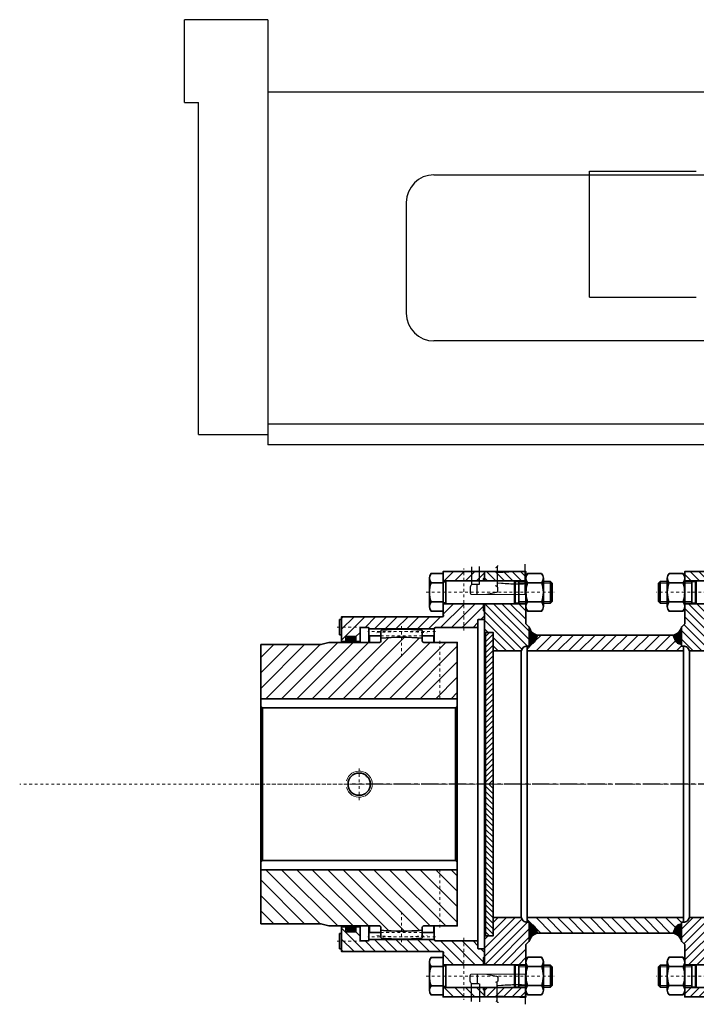
# Model space of a CAD drawing. Extents: x -361 to 5479, y -66 to 1264.
# Drawn here: x 1071 to 1095, y 281 to 317 of the extents above; entities that cross this region are included whole.
import ezdxf

# ---------------------------------------------------------------- set-up
doc = ezdxf.new("R2010")
doc.units = 0
doc.header["$LTSCALE"] = 0.5
doc.header["$MEASUREMENT"] = 0
for name, pattern in [('CENTER', [2, 1.25, -0.25, 0.25, -0.25]), ('DASHED_SHORT_THIN', [1.5, 1, -0.5]), ('L0', [0]), ('S10', [0]), ('SL0', [0]), ('SL2', [1.125, 0.75, -0.125, 0.125, -0.125]), ('SOLID_THICK', [0]), ('ZAB', [2, 1.5, -0.5])]:
    doc.linetypes.add(name, pattern=pattern)
doc.layers.get('0').update_dxf_attribs({"linetype": 'CONTINUOUS'})
for name, color, linetype in [('11', 7, 'CONTINUOUS'), ('5', 7, 'CONTINUOUS'), ('LOWER-VERTICAL-SHAFT', 140, 'CONTINUOUS'), ('SHIM', 241, 'CONTINUOUS'), ('UPPER_HOUSING', 1, 'CONTINUOUS')]:
    doc.layers.add(name, color=color, linetype=linetype)

# ---------------------------------------------------------------- blocks, each defined once
blk = doc.blocks.new('MEDCLUMP_ZSC_1347_')
at = {"layer": '11', "color": 7, "linetype": 'SL2', "lineweight": 18, "flags": 128}
for points in [[(126.2, 253.6), (248.57, 253.6)], [(264.04, 253.6), (473.8, 253.6)]]:
    blk.add_lwpolyline(points, dxfattribs=at)
blk = doc.blocks.new('MEDCLUMP_ZSC_587_')
at = {"layer": '11', "color": 7, "linetype": 'SL2', "lineweight": 18}
blk.add_line((415.8, 247.8), (415.8, 253.6), dxfattribs=at)
at = {"layer": '11', "color": 7, "linetype": 'SL0', "lineweight": 18}
blk.add_arc((415.8, 253.6), 4.8, 180.0002, 344.9997, dxfattribs=at)
at = {"layer": '11', "color": 172, "linetype": 'S10', "lineweight": 35}
blk.add_arc((415.8, 253.6), 4.06, 180, 0, dxfattribs=at)
blk = doc.blocks.new('Named Group_BL1118')
at = {"layer": '11', "color": 172, "linetype": 'S10', "lineweight": 35}
for p, q in [((349.72, 371.7), (349.72, 353.14)), ((350.81, 368.68), (358.65, 368.68)), ((360.41, 369.92), (360.41, 354.92)), ((405.43, 369.92), (405.43, 354.92)), ((405.79, 369.56), (405.79, 355.28)), ((408.29, 369.56), (408.29, 355.28)), ((428.98, 369.56), (428.98, 355.28)), ((350.81, 356.16), (358.65, 356.16))]:
    blk.add_line(p, q, dxfattribs=at)
at = {"layer": '11', "color": 7, "linetype": 'SL2', "lineweight": 18}
blk.add_line((347.72, 362.42), (431.49, 362.42), dxfattribs=at)
at = {"layer": '11', "color": 172, "linetype": 'S10', "lineweight": 35}
blk.add_lwpolyline([(358.65, 374.72), (350.81, 374.72, 0.360757), (350.81, 368.68, 0.173812), (350.81, 356.16, 0.360757), (350.81, 350.12), (358.65, 350.12)], format="xyb", close=True, dxfattribs=at)
for points in [[(412.93, 369.56), (405.79, 369.56), (405.43, 369.92), (360.41, 369.92), (359.73, 369.24), (359.33, 369.24, -0.414196), (358.65, 369.92), (358.65, 374.72)], [(358.65, 350.12), (358.65, 354.92, -0.414105), (359.33, 355.6), (359.73, 355.6), (360.41, 354.92), (405.43, 354.92), (405.79, 355.28), (412.93, 355.28)]]:
    blk.add_lwpolyline(points, format="xyb", dxfattribs=at)
at = {"layer": '11', "color": 7, "linetype": 'SL0', "lineweight": 18}
for points in [[(412.93, 368.47), (408.29, 368.47)], [(430.08, 368.47), (424.36, 368.47)], [(412.93, 356.37), (408.29, 356.37)], [(430.08, 356.37), (424.36, 356.37)]]:
    blk.add_lwpolyline(points, dxfattribs=at)
at = {"layer": '11', "color": 172, "linetype": 'S10', "lineweight": 35}
blk.add_lwpolyline([(424.36, 355.28), (428.98, 355.28), (430.08, 356.37), (430.08, 368.47), (428.98, 369.56), (424.36, 369.56)], dxfattribs=at)
blk = doc.blocks.new('Named Group_BL1100')
at = {"layer": '11', "color": 172, "linetype": 'S10', "lineweight": 35}
for p, q in [((412.93, 371.66), (412.93, 353.1)), ((423.27, 368.64), (414.02, 368.64)), ((424.36, 371.66), (424.36, 353.1)), ((423.27, 356.12), (414.02, 356.12))]:
    blk.add_line(p, q, dxfattribs=at)
blk.add_lwpolyline([(423.21, 374.75, -0.366724), (423.27, 368.64, -0.173811), (423.27, 356.12, -0.366726), (423.21, 350.01), (414.09, 350.01, -0.366729), (414.02, 356.12, -0.173811), (414.02, 368.64, -0.366726), (414.09, 374.75)], format="xyb", close=True, dxfattribs=at)
blk = doc.blocks.new('MEDCLUMP_SET_1003_')
at = {"layer": '11', "color": 7, "linetype": 'SL2', "lineweight": 18}
blk.add_line((231.51, 236.71), (695.51, 236.71), dxfattribs=at)
blk = doc.blocks.new('MEDCLUMP_SET_1187_')
at = {"layer": 'SHIM', "color": 3, "linetype": 'S10'}
for points in [[(552.562353, 379.040442), (552.555638, 378.894011), (552.555638, 367.914171, 0.182676), (552.955638, 366.855871, -0.182676), (553.355638, 365.79757), (553.355638, 362.080204, -0.162622), (553.098742, 361.103228), (517.40928, 361.011432), (517.40928, 380.882736)], [(536.722948, 378.581813, 0.029713), (535.715638, 379.210612, -0.236068), (535.315638, 380.010612), (535.315638, 379.944188)], [(542.555637, 361.076536), (536.115638, 362.410612, -0.310027), (535.315638, 363.210612), (535.315638, 365.210612, -0.236068), (535.715638, 366.010612, 0.030991), (536.764531, 366.669099)]]:
    blk.add_lwpolyline(points, format="xyb", dxfattribs=at)
at = {"layer": 'SHIM', "color": 7, "linetype": 'SL0'}
for points in [[(535.355641, 375.409916), (517.40928, 376.48865)], [(547.355638, 367.548568), (547.355638, 379.195256)], [(535.355641, 368.609916), (532.935417, 368.392702), (531.727343, 368.300767), (530.520879, 368.219976), (529.316213, 368.150351), (528.113531, 368.091906), (526.913021, 368.044655), (525.714869, 368.008606), (524.51926, 367.983765), (523.326378, 367.970134), (522.136408, 367.967712), (520.949532, 367.976493), (519.765932, 367.996471), (518.585789, 368.027632), (517.40928, 368.069962)], [(547.485682, 367.410612), (552.391784, 367.410612)], [(548.955638, 361.309271), (548.955638, 367.132615)]]:
    blk.add_lwpolyline(points, dxfattribs=at)
at = {"layer": 'SHIM', "color": 3, "linetype": 'S10'}
blk.add_lwpolyline([(535.715638, 379.210612), (535.715638, 366.018226)], dxfattribs=at)
blk = doc.blocks.new('*X149')
at = {"layer": '5', "color": 7, "linetype": 'L0', "lineweight": 18}
for p, q in [((5.24, -2.14), (0, 3.1)), ((12.31, -2.14), (6.24, 3.93)), ((19.38, -2.14), (13.31, 3.93)), ((26.46, -2.14), (20.38, 3.93)), ((14.57, -32.68), (0.71, -18.83)), ((21.64, -32.68), (6.1, -17.14)), ((28.71, -32.68), (13.17, -17.14)), ((27.14, -24.04), (20.24, -17.14)), ((2.32, -27.5), (0, -25.18)), ((36.74, -33.64), (28.81, -25.71)), ((43.81, -33.64), (35.89, -25.71)), ((50.88, -33.64), (42.96, -25.71)), ((57.96, -33.64), (50.03, -25.71)), ((65.03, -33.64), (57.1, -25.71)), ((72.1, -33.64), (64.17, -25.71)), ((78.2, -32.68), (71.24, -25.71)), ((93.57, -40.97), (78.31, -25.71)), ((93.57, -33.9), (85.38, -25.71)), ((93.57, -26.83), (92.45, -25.71)), ((7.49, -32.68), (4.29, -29.47)), ((84.21, -38.69), (81.43, -35.9))]:
    blk.add_line(p, q, dxfattribs=at)
blk = doc.blocks.new('MEDCLUMP_CRH_1072_')
at = {"lineweight": 0}
blk.add_blockref('*X149', (544.08, 372.06), dxfattribs=at)
blk = doc.blocks.new('Named Group_BL1071')
at = {"color": 172, "linetype": 'SOLID_THICK', "lineweight": 35}
for p, q in [((548.36, 339.38), (548.36, 236.71)), ((576.93, 334.21), (576.93, 329.56)), ((577.29, 333.85), (577.29, 329.56)), ((619.43, 333.85), (619.43, 329.56)), ((619.79, 334.21), (619.79, 329.54)), ((625.5, 330.52), (625.5, 329.56)), ((628.29, 330.54), (628.29, 329.56)), ((634.79, 330.49), (634.79, 329.56)), ((637.65, 330.1), (637.65, 329.56))]:
    blk.add_line(p, q, dxfattribs=at)
at = {"color": 7, "linetype": 'DASHED_SHORT_THIN', "lineweight": 18}
blk.add_line((584.79, 333.85), (611.93, 333.85), dxfattribs=at)
at = {"color": 172, "linetype": 'SOLID_THICK', "lineweight": 35}
for points in [[(544.08, 372.06), (544.08, 369.92)], [(544.08, 354.92), (544.08, 349.56)]]:
    blk.add_lwpolyline(points, dxfattribs=at)
at = {"layer": '11', "color": 7, "linetype": 'SL2', "lineweight": 18}
for p, q in [((557.65, 337.38), (557.65, 377.99)), ((576.18, 336.71), (620.47, 336.71))]:
    blk.add_line(p, q, dxfattribs=at)
at = {"layer": '11', "color": 172, "linetype": 'S10', "lineweight": 35}
for p, q in [((571.22, 370.28), (571.22, 354.56)), ((571.22, 347.9), (571.22, 346.51))]:
    blk.add_line(p, q, dxfattribs=at)
for points in [[(544.79, 369.92), (570.86, 369.92), (571.22, 370.28), (571.22, 375.99), (544.08, 375.99), (544.08, 372.06)], [(544.08, 372.06), (544.79, 371.35), (544.79, 369.92)], [(570.86, 369.92), (570.86, 369.32)], [(570.86, 355.52), (570.86, 354.92)], [(584.79, 333.85), (577.29, 333.85), (576.93, 334.21), (576.93, 338.42)], [(619.79, 338.42), (619.79, 334.21), (619.43, 333.85), (611.93, 333.85)]]:
    blk.add_lwpolyline(points, dxfattribs=at)
blk.add_lwpolyline([(544.79, 354.92), (544.79, 350.28), (544.08, 349.56), (544.08, 344.56), (547.93, 344.56, -0.645728), (548.36, 343.61), (548.36, 339.38), (576.08, 339.38, -0.41417), (576.93, 338.53), (576.93, 338.42), (619.79, 338.42), (619.79, 338.96, -0.414188), (620.22, 339.38), (625.08, 339.38, -0.41415), (625.5, 338.96), (625.5, 330.1), (628.15, 330.1, 0.414419), (628.29, 330.24), (628.29, 333.42), (634.79, 333.42), (634.79, 330.24, 0.41447), (634.93, 330.1), (637.65, 330.1), (637.65, 346.35), (571.72, 346.35, -0.728672), (571.22, 347.9), (571.22, 354.56), (570.86, 354.92), (544.79, 354.92)], format="xyb", dxfattribs=at)
at = {"lineweight": 0}
blk.add_blockref('MEDCLUMP_CRH_1072_', (0, 0), dxfattribs=at)
blk = doc.blocks.new('*X155')
at = {"layer": '5', "color": 7, "linetype": 'L0', "lineweight": 18}
for p, q in [((-121.03, 1.43), (-84.18, -35.43)), ((-110.93, 1.43), (-74.07, -35.43)), ((-103.8, 4.4), (-63.97, -35.43)), ((-94.15, 4.85), (-53.87, -35.43)), ((-83.83, 4.63), (-43.77, -35.43)), ((-70.52, 1.43), (-33.67, -35.43)), ((-60.42, 1.43), (-23.57, -35.43)), ((-50.32, 1.43), (-13.46, -35.43)), ((-38.79, 0), (-3.36, -35.43)), ((-28.69, 0), (0, -28.69)), ((-18.59, 0), (0, -18.59)), ((-8.49, 0), (0, -8.49)), ((-128.57, -1.13), (-94.28, -35.43)), ((-128.57, -11.24), (-104.38, -35.43)), ((-128.57, -21.34), (-114.48, -35.43)), ((-128.57, -31.44), (-124.58, -35.43))]:
    blk.add_line(p, q, dxfattribs=at)
blk = doc.blocks.new('MEDCLUMP_CRH_1049_')
at = {"lineweight": 0}
blk.add_blockref('*X155', (690.51, 328.13), dxfattribs=at)
blk = doc.blocks.new('Named Group_BL1038')
at = {"color": 172, "linetype": 'SOLID_THICK', "lineweight": 35}
for p, q in [((561.93, 287.85), (561.93, 236.71)), ((563.08, 286.71), (563.08, 236.71)), ((689.36, 286.71), (689.36, 236.71)), ((690.51, 287.85), (690.51, 236.71))]:
    blk.add_line(p, q, dxfattribs=at)
blk.add_lwpolyline([(690.51, 292.71), (561.93, 292.71), (561.93, 287.85), (563.08, 286.71), (689.36, 286.71), (690.51, 287.85)], close=True, dxfattribs=at)
at = {"layer": '11', "color": 7, "linetype": 'SL2', "lineweight": 18}
for p, q in [((598.36, 340.21), (598.36, 320.02)), ((573.36, 330.56), (573.36, 290.71))]:
    blk.add_line(p, q, dxfattribs=at)
at = {"layer": '11', "color": 172, "linetype": 'S10', "lineweight": 35}
for points in [[(611.93, 332.37), (611.93, 337.21), (611.54, 337.64, 0.043579), (585.18, 337.64), (584.79, 337.21), (584.79, 332.37, -0.046485)], [(690.51, 328.13), (690.51, 287.85), (689.36, 286.71), (563.08, 286.71), (561.93, 287.85), (561.93, 329.56), (583.93, 329.56, 0.414234), (584.79, 330.42), (584.79, 332.37, -0.046484), (611.93, 332.37), (611.93, 330.42, 0.414214), (612.79, 329.56), (645.89, 329.56), (651.22, 328.13)]]:
    blk.add_lwpolyline(points, format="xyb", close=True, dxfattribs=at)
at = {"layer": '11', "color": 7, "linetype": 'SL2', "lineweight": 18}
blk.add_arc((598.36, 186.7), 150, 83.81794, 96.38461, dxfattribs=at)
at = {"lineweight": 0}
blk.add_blockref('MEDCLUMP_CRH_1049_', (0, 0), dxfattribs=at)
blk = doc.blocks.new('Named Group_BL1132')
at = {"layer": '11', "color": 172, "linetype": 'S10', "lineweight": 35}
for p, q in [((500.89, 369.56), (500.89, 355.28)), ((521.58, 369.56), (521.58, 355.28)), ((524.08, 369.56), (524.08, 355.28)), ((524.43, 369.92), (524.43, 354.92)), ((569.45, 369.92), (569.45, 354.92)), ((579.06, 368.68), (571.22, 368.68)), ((580.15, 371.7), (580.15, 353.14)), ((579.06, 356.16), (571.22, 356.16))]:
    blk.add_line(p, q, dxfattribs=at)
at = {"layer": '11', "color": 7, "linetype": 'SL2', "lineweight": 18}
blk.add_line((582.15, 362.42), (498.38, 362.42), dxfattribs=at)
at = {"layer": '11', "color": 172, "linetype": 'S10', "lineweight": 35}
for points in [[(516.93, 369.56), (524.08, 369.56), (524.43, 369.92), (569.45, 369.92), (570.13, 369.24), (570.54, 369.24, 0.414246), (571.22, 369.92), (571.22, 374.72)], [(571.22, 350.12), (571.22, 354.92, 0.414099), (570.54, 355.6), (570.13, 355.6), (569.45, 354.92), (524.43, 354.92), (524.08, 355.28), (516.93, 355.28)]]:
    blk.add_lwpolyline(points, format="xyb", dxfattribs=at)
blk.add_lwpolyline([(571.22, 374.72), (579.06, 374.72, -0.360757), (579.06, 368.68, -0.173811), (579.06, 356.16, -0.360757), (579.06, 350.12), (571.22, 350.12)], format="xyb", close=True, dxfattribs=at)
blk.add_lwpolyline([(505.51, 355.28), (500.89, 355.28), (499.79, 356.37), (499.79, 368.47), (500.89, 369.56), (505.51, 369.56)], dxfattribs=at)
at = {"layer": '11', "color": 7, "linetype": 'SL0', "lineweight": 18}
for points in [[(499.79, 368.47), (505.51, 368.47)], [(516.93, 368.47), (521.58, 368.47)], [(499.79, 356.37), (505.51, 356.37)], [(516.93, 356.37), (521.58, 356.37)]]:
    blk.add_lwpolyline(points, dxfattribs=at)
blk = doc.blocks.new('Named Group_BL1106')
at = {"layer": '11', "color": 172, "linetype": 'S10', "lineweight": 35}
for p, q in [((505.51, 371.66), (505.51, 353.1)), ((506.59, 368.64), (515.85, 368.64)), ((516.93, 371.66), (516.93, 353.1)), ((506.59, 356.12), (515.85, 356.12))]:
    blk.add_line(p, q, dxfattribs=at)
blk.add_lwpolyline([(506.66, 374.75, 0.366724), (506.59, 368.64, 0.173811), (506.59, 356.12, 0.366726), (506.66, 350.01), (515.78, 350.01, 0.366729), (515.85, 356.12, 0.173812), (515.85, 368.64, 0.366726), (515.78, 374.75)], format="xyb", close=True, dxfattribs=at)
blk = doc.blocks.new('Named Group_BL1115')
at = {"color": 7, "linetype": 'SL2', "lineweight": 18}
blk.add_line((640.5, 339.56), (620.13, 339.56), dxfattribs=at)
at = {"layer": '11', "color": 172, "linetype": 'S10', "lineweight": 35}
blk.add_lwpolyline([(637.65, 334.56), (638.8, 334.56, 0.41428), (639.08, 334.84), (639.08, 344.28, 0.414329), (638.8, 344.56), (637.65, 344.56)], format="xyb", close=True, dxfattribs=at)
blk = doc.blocks.new('*X146')
at = {"layer": '5', "color": 7, "linetype": 'L0', "lineweight": 18}
for p, q in [((-1.93, -1.93), (0, 0)), ((-1.92, -2.07), (0.14, 0)), ((-1.91, -2.2), (0.29, 0)), ((-1.89, -2.32), (0.43, 0)), ((-1.86, -2.43), (0.57, 0)), ((-1.83, -2.54), (0.71, 0)), ((-1.79, -2.64), (0.85, 0)), ((-1.75, -2.74), (0.99, 0)), ((-1.7, -2.84), (1.13, 0)), ((-1.65, -2.93), (1.28, 0)), ((-1.6, -3.01), (1.42, 0)), ((-1.92, -1.78), (-0.14, -0.01)), ((-1.9, -1.62), (-0.3, -0.02)), ((-1.87, -1.45), (-0.48, -0.06)), ((-1.8, -1.24), (-0.69, -0.13)), ((-1.67, -0.97), (-0.96, -0.26)), ((-1.54, -3.09), (1.55, 0)), ((-1.47, -3.17), (1.68, -0.02)), ((-1.41, -3.25), (1.8, -0.04)), ((-1.34, -3.32), (1.92, -0.06)), ((-1.26, -3.39), (2.03, -0.1)), ((-1.18, -3.45), (2.13, -0.13)), ((-1.1, -3.51), (2.23, -0.18)), ((-1.02, -3.57), (2.33, -0.22)), ((-0.93, -3.62), (2.42, -0.27)), ((-0.84, -3.67), (2.5, -0.33)), ((-0.74, -3.71), (2.59, -0.39)), ((-0.64, -3.75), (2.67, -0.45)), ((-0.53, -3.78), (2.74, -0.51)), ((-0.42, -3.81), (2.81, -0.58)), ((-0.3, -3.83), (2.88, -0.66)), ((-0.17, -3.85), (2.94, -0.74)), ((-0.04, -3.86), (3, -0.82)), ((0.11, -3.86), (3.06, -0.9)), ((0.25, -3.86), (3.11, -0.99)), ((0.39, -3.86), (3.16, -1.08)), ((0.53, -3.86), (3.21, -1.18)), ((0.67, -3.86), (3.25, -1.28)), ((0.81, -3.86), (3.28, -1.39)), ((0.95, -3.86), (3.31, -1.5)), ((1.1, -3.86), (3.33, -1.62)), ((1.24, -3.86), (3.35, -1.75)), ((1.38, -3.86), (3.36, -1.88)), ((1.52, -3.85), (3.35, -2.02)), ((1.68, -3.84), (3.34, -2.18)), ((1.85, -3.81), (3.31, -2.35)), ((2.04, -3.76), (3.26, -2.54)), ((2.29, -3.66), (3.16, -2.79)), ((2.76, -3.33), (2.83, -3.26))]:
    blk.add_line(p, q, dxfattribs=at)
blk = doc.blocks.new('MEDCLUMP_CRH_1094_')
at = {"lineweight": 0}
blk.add_blockref('*X146', (630.83, 333.42), dxfattribs=at)
blk = doc.blocks.new('Named Group_BL1092')
at = {"layer": '11', "color": 172, "linetype": 'S10', "lineweight": 35}
blk.add_lwpolyline([(630.83, 333.42, 1), (630.83, 329.56), (632.26, 329.56, 0.999968), (632.26, 333.42), (630.83, 333.42)], format="xyb", dxfattribs=at)
at = {"lineweight": 0}
blk.add_blockref('MEDCLUMP_CRH_1094_', (0, 0), dxfattribs=at)
blk = doc.blocks.new('*X134')
at = {"layer": '5', "color": 7, "linetype": 'SL0', "lineweight": 18}
for p, q in [((-27.14, 36.49), (-23.63, 40)), ((-24.15, 33.93), (-18.08, 40)), ((-18.59, 33.93), (-12.52, 40)), ((-13.04, 33.93), (-6.97, 40)), ((-7.48, 33.93), (-1.41, 40)), ((-1.93, 33.93), (0, 35.85)), ((-29.29, -4.54), (-5.81, 18.93)), ((-29.29, 1.01), (-11.37, 18.93)), ((-28.12, -8.93), (-0.26, 18.93)), ((-27.14, 8.71), (-16.93, 18.93)), ((-27.14, 14.27), (-22.48, 18.93)), ((-24.56, -10.93), (0, 13.63)), ((-20, -11.93), (0, 8.08)), ((-2.52, 0), (0, 2.52)), ((-14.45, -11.93), (-5.71, -3.19)), ((-8.89, -11.93), (-5.71, -8.75))]:
    blk.add_line(p, q, dxfattribs=at)
blk = doc.blocks.new('MEDCLUMP_CRH_1150_')
at = {"lineweight": 0}
blk.add_blockref('*X134', (544.08, 335.99), dxfattribs=at)
blk = doc.blocks.new('MEDCLUMP_ZSC_1147_')
at = {"layer": '11', "color": 172, "linetype": 'S10', "lineweight": 35}
blk.add_lwpolyline([(544.08, 369.92), (516.93, 369.92), (516.93, 375.99), (544.08, 375.99)], close=True, dxfattribs=at)
blk.add_lwpolyline([(544.08, 354.92), (516.93, 354.92), (516.93, 341.71), (514.79, 339.56), (514.79, 327.06), (516.22, 327.06), (516.71, 327.06, -0.267948), (519.19, 325.63), (520.09, 324.06), (520.6, 324.06), (538.36, 324.06), (538.36, 335.99), (544.08, 335.99)], format="xyb", close=True, dxfattribs=at)
at = {"lineweight": 0}
blk.add_blockref('MEDCLUMP_CRH_1150_', (0, 0), dxfattribs=at)
blk = doc.blocks.new('*X131')
at = {"layer": '5', "color": 7, "linetype": 'SL0', "lineweight": 18}
for p, q in [((0, 19.76), (1.31, 21.07)), ((0.8, 15), (6.87, 21.07)), ((6.35, 15), (12.42, 21.07)), ((11.91, 15), (17.98, 21.07)), ((17.46, 15), (23.54, 21.07)), ((23.02, 15), (27.14, 19.12)), ((0, -8.02), (8.02, 0)), ((0, -2.46), (2.46, 0)), ((3.22, -10.36), (13.58, 0)), ((4.29, -20.4), (24.69, 0)), ((4.29, -14.85), (19.13, 0)), ((4.29, -25.96), (27.14, -3.1)), ((4.94, -30.86), (27.14, -8.66)), ((10.5, -30.86), (27.64, -13.71)), ((16.05, -30.86), (29.29, -17.62)), ((21.61, -30.86), (29.29, -23.18))]:
    blk.add_line(p, q, dxfattribs=at)
blk = doc.blocks.new('MEDCLUMP_CRH_1155_')
at = {"lineweight": 0}
blk.add_blockref('*X131', (385.79, 354.92), dxfattribs=at)
blk = doc.blocks.new('MEDCLUMP_ZSC_1152_')
at = {"layer": '11', "color": 172, "linetype": 'S10', "lineweight": 35}
blk.add_lwpolyline([(385.79, 369.92), (412.93, 369.92), (412.93, 375.99), (385.79, 375.99)], close=True, dxfattribs=at)
blk.add_lwpolyline([(385.79, 354.92), (412.93, 354.92), (412.93, 341.71), (415.08, 339.56), (415.08, 327.06), (413.65, 327.06), (413.15, 327.06, 0.267948), (410.68, 325.63), (409.77, 324.06), (409.27, 324.06), (390.08, 324.06), (390.08, 344.56), (385.79, 344.56)], format="xyb", close=True, dxfattribs=at)
at = {"lineweight": 0}
blk.add_blockref('MEDCLUMP_CRH_1155_', (0, 0), dxfattribs=at)
blk = doc.blocks.new('*X128')
at = {"layer": '5', "color": 7, "linetype": 'SL0', "lineweight": 18}
for p, q in [((-5.11, 4.82), (-3.43, 6.5)), ((-5.06, 4.72), (-3.04, 6.74)), ((-5.01, 4.61), (-2.49, 7.14)), ((-4.96, 4.51), (0, 9.47)), ((-4.91, 4.41), (0, 9.32)), ((-4.86, 4.3), (0, 9.17)), ((-4.82, 4.2), (0, 9.02)), ((-4.77, 4.1), (0, 8.87)), ((-4.72, 3.99), (0, 8.71)), ((-4.67, 3.89), (0, 8.56)), ((-4.62, 3.79), (0, 8.41)), ((-4.58, 3.68), (0, 8.26)), ((-4.53, 3.58), (0, 8.11)), ((-4.48, 3.48), (0, 7.96)), ((-4.43, 3.37), (0, 7.81)), ((-4.38, 3.27), (0, 7.65)), ((-4.33, 3.17), (0, 7.5)), ((-4.29, 3.06), (0, 7.35)), ((-4.24, 2.96), (0, 7.2)), ((-4.19, 2.86), (0, 7.05)), ((-4.14, 2.75), (0, 6.9)), ((-4.09, 2.65), (0, 6.75)), ((-4.05, 2.55), (0, 6.59)), ((-1.38, 8.25), (0, 9.62)), ((-0.98, 8.8), (0, 9.78)), ((-0.74, 9.19), (0, 9.93)), ((-0.57, 9.51), (0, 10.08)), ((-0.43, 9.8), (0, 10.23)), ((-0.32, 10.06), (0, 10.38)), ((-0.23, 10.31), (0, 10.53)), ((-0.15, 10.54), (0, 10.68)), ((-0.08, 10.75), (0, 10.84)), ((-0.03, 10.96), (0, 10.99)), ((-5.49, 5.65), (-5.4, 5.74)), ((-5.44, 5.54), (-5.2, 5.79)), ((-5.39, 5.44), (-4.99, 5.84)), ((-5.35, 5.34), (-4.78, 5.91)), ((-5.3, 5.23), (-4.55, 5.99)), ((-5.25, 5.13), (-4.3, 6.08)), ((-5.2, 5.03), (-4.04, 6.19)), ((-5.15, 4.92), (-3.75, 6.33)), ((-4, 2.44), (0, 6.44)), ((-3.95, 2.34), (0, 6.29)), ((-3.9, 2.24), (0, 6.14)), ((-3.85, 2.13), (0, 5.99)), ((-3.8, 2.03), (0, 5.84)), ((-3.75, 1.93), (0, 5.68)), ((-3.7, 1.83), (0, 5.53)), ((-3.65, 1.74), (0, 5.38)), ((-3.59, 1.64), (0, 5.23)), ((-3.53, 1.55), (0, 5.08)), ((-3.46, 1.46), (0, 4.93)), ((-3.4, 1.38), (0, 4.78)), ((-3.33, 1.29), (0, 4.62)), ((-3.26, 1.21), (0, 4.47)), ((-3.19, 1.13), (0, 4.32)), ((-3.12, 1.05), (0, 4.17)), ((-3.04, 0.98), (0, 4.02)), ((-2.96, 0.91), (0, 3.87)), ((-2.88, 0.84), (0, 3.71)), ((-2.79, 0.77), (0, 3.56)), ((-2.71, 0.7), (0, 3.41)), ((-2.62, 0.64), (0, 3.26)), ((-2.53, 0.58), (0, 3.11)), ((-2.44, 0.52), (0, 2.96)), ((-2.34, 0.46), (0, 2.81)), ((-2.24, 0.41), (0, 2.65)), ((-2.14, 0.36), (0, 2.5)), ((-2.04, 0.31), (0, 2.35)), ((-1.93, 0.27), (0, 2.2)), ((-1.82, 0.22), (0, 2.05)), ((-1.71, 0.18), (0, 1.9)), ((-1.6, 0.15), (0, 1.74)), ((-1.48, 0.11), (0, 1.59)), ((-1.36, 0.09), (0, 1.44)), ((-1.23, 0.06), (0, 1.29)), ((-1.1, 0.04), (0, 1.14)), ((-0.97, 0.02), (0, 0.99)), ((-0.83, 0.01), (0, 0.84)), ((-0.68, 0), (0, 0.68)), ((-0.53, 0), (0, 0.53)), ((-0.38, 0), (0, 0.38)), ((-0.23, 0), (0, 0.23)), ((-0.08, 0), (0, 0.08))]:
    blk.add_line(p, q, dxfattribs=at)
blk = doc.blocks.new('MEDCLUMP_CRH_1165_')
at = {"lineweight": 0}
blk.add_blockref('*X128', (514.79, 328.49), dxfattribs=at)
blk = doc.blocks.new('ZSC-Clump_BL1163')
at = {"layer": '11', "color": 172, "linetype": 'S10', "lineweight": 35}
blk.add_lwpolyline([(514.79, 328.49), (514.21, 328.49, -0.291468), (510.97, 330.55), (509.27, 334.21, 0.292269), (514.79, 339.56)], format="xyb", close=True, dxfattribs=at)
at = {"lineweight": 0}
blk.add_blockref('MEDCLUMP_CRH_1165_', (0, 0), dxfattribs=at)
blk = doc.blocks.new('*X125')
at = {"layer": '5', "color": 7, "linetype": 'SL0', "lineweight": 18}
for p, q in [((0, -0.06), (0.02, -0.07)), ((0, -0.21), (0.07, -0.28)), ((0, -0.36), (0.14, -0.49)), ((0, -0.51), (0.21, -0.72)), ((0, -0.66), (0.3, -0.96)), ((0, -0.81), (0.41, -1.22)), ((0, -0.96), (0.54, -1.5)), ((0, -1.12), (0.7, -1.82)), ((0, -1.27), (0.92, -2.19)), ((0, -1.42), (1.27, -2.69)), ((0, -1.57), (4.97, -6.54)), ((0, -1.72), (4.92, -6.64)), ((0, -1.87), (4.87, -6.75)), ((0, -2.03), (4.83, -6.85)), ((0, -2.18), (4.78, -6.95)), ((0, -2.33), (4.73, -7.06)), ((0, -2.48), (4.68, -7.16)), ((0, -2.63), (4.63, -7.26)), ((0, -2.78), (4.58, -7.37)), ((0, -2.93), (4.54, -7.47)), ((0, -3.09), (4.49, -7.57)), ((0, -3.24), (4.44, -7.68)), ((0, -3.39), (4.39, -7.78)), ((0, -3.54), (4.34, -7.88)), ((0, -3.69), (4.3, -7.99)), ((0, -3.84), (4.25, -8.09)), ((0, -3.99), (4.2, -8.19)), ((0, -4.15), (4.15, -8.3)), ((0, -4.3), (4.1, -8.4)), ((0, -4.45), (4.05, -8.5)), ((0, -4.6), (4.01, -8.61)), ((0, -4.75), (3.96, -8.71)), ((0, -4.9), (3.91, -8.81)), ((0, -5.06), (3.86, -8.92)), ((0, -5.21), (3.81, -9.02)), ((0, -5.36), (3.76, -9.12)), ((0, -5.51), (3.71, -9.22)), ((0, -5.66), (3.66, -9.32)), ((0, -5.81), (3.6, -9.41)), ((0, -5.96), (3.54, -9.5)), ((0, -6.12), (3.48, -9.59)), ((0, -6.27), (3.41, -9.68)), ((0, -6.42), (3.34, -9.76)), ((2.62, -4.04), (5.02, -6.44)), ((3.12, -4.39), (5.07, -6.33)), ((3.49, -4.61), (5.11, -6.23)), ((3.81, -4.77), (5.16, -6.13)), ((4.09, -4.9), (5.21, -6.02)), ((4.35, -5.01), (5.26, -5.92)), ((4.59, -5.1), (5.31, -5.82)), ((4.82, -5.18), (5.36, -5.71)), ((5.03, -5.24), (5.4, -5.61)), ((5.24, -5.29), (5.45, -5.51)), ((5.43, -5.34), (5.5, -5.4)), ((0, -6.57), (3.27, -9.85)), ((0, -6.72), (3.2, -9.93)), ((0, -6.87), (3.13, -10)), ((0, -7.03), (3.05, -10.08)), ((0, -7.18), (2.97, -10.15)), ((0, -7.33), (2.89, -10.22)), ((0, -7.48), (2.81, -10.29)), ((0, -7.63), (2.73, -10.36)), ((0, -7.78), (2.64, -10.42)), ((0, -7.93), (2.55, -10.48)), ((0, -8.09), (2.45, -10.54)), ((0, -8.24), (2.36, -10.6)), ((0, -8.39), (2.26, -10.65)), ((0, -8.54), (2.16, -10.7)), ((0, -8.69), (2.06, -10.75)), ((0, -8.84), (1.95, -10.8)), ((0, -9), (1.85, -10.84)), ((0, -9.15), (1.73, -10.88)), ((0, -9.3), (1.62, -10.92)), ((0, -9.45), (1.5, -10.95)), ((0, -9.6), (1.38, -10.98)), ((0, -9.75), (1.25, -11.01)), ((0, -9.9), (1.13, -11.03)), ((0, -10.06), (0.99, -11.05)), ((0, -10.21), (0.85, -11.06)), ((0, -10.36), (0.71, -11.07)), ((0, -10.51), (0.56, -11.07)), ((0, -10.66), (0.41, -11.07)), ((0, -10.81), (0.26, -11.07)), ((0, -10.97), (0.11, -11.07))]:
    blk.add_line(p, q, dxfattribs=at)
blk = doc.blocks.new('MEDCLUMP_CRH_1169_')
at = {"lineweight": 0}
blk.add_blockref('*X125', (415.08, 339.56), dxfattribs=at)
blk = doc.blocks.new('ZSC-Clump_BL1167')
at = {"layer": '11', "color": 172, "linetype": 'S10', "lineweight": 35}
blk.add_lwpolyline([(415.08, 328.49), (415.66, 328.49, 0.291468), (418.9, 330.55), (420.6, 334.21, -0.29227), (415.08, 339.56)], format="xyb", close=True, dxfattribs=at)
at = {"lineweight": 0}
blk.add_blockref('MEDCLUMP_CRH_1169_', (0, 0), dxfattribs=at)
blk = doc.blocks.new('*X122')
at = {"layer": '5', "color": 7, "linetype": 'L0', "lineweight": 18}
for p, q in [((5.27, 6.55), (11.82, 0)), ((8.75, 10.14), (18.89, 0)), ((15.82, 10.14), (25.96, 0)), ((22.89, 10.14), (33.04, 0)), ((29.96, 10.14), (40.11, 0)), ((37.03, 10.14), (47.18, 0)), ((44.11, 10.14), (54.25, 0)), ((51.18, 10.14), (61.32, 0)), ((58.25, 10.14), (68.39, 0)), ((65.32, 10.14), (75.46, 0)), ((72.39, 10.14), (82.53, 0)), ((79.46, 10.14), (89.6, 0)), ((86.53, 10.14), (96.68, 0)), ((93.6, 10.14), (97.39, 6.36)), ((1.43, 3.32), (4.75, 0)), ((98.92, 4.83), (102.57, 1.18))]:
    blk.add_line(p, q, dxfattribs=at)
blk = doc.blocks.new('MEDCLUMP_CRH_1181_')
at = {"lineweight": 0}
blk.add_blockref('*X122', (413.65, 324.06), dxfattribs=at)
blk = doc.blocks.new('ZSC-Clump_BL1179')
at = {"layer": '11', "color": 172, "linetype": 'S10', "lineweight": 35}
blk.add_lwpolyline([(413.65, 324.06), (516.22, 324.06), (516.22, 327.06), (514.79, 327.06), (514.79, 328.49), (514.21, 328.49, -0.291468), (510.97, 330.55), (509.27, 334.21), (420.6, 334.21), (418.9, 330.55, -0.291468), (415.66, 328.49), (415.08, 328.49), (415.08, 327.06), (413.65, 327.06)], format="xyb", close=True, dxfattribs=at)
at = {"lineweight": 0}
blk.add_blockref('MEDCLUMP_CRH_1181_', (0, 0), dxfattribs=at)
blk = doc.blocks.new('*X119')
at = {"layer": '5', "color": 7, "linetype": 'L0', "lineweight": 18}
for p, q in [((-5, 98.21), (0, 93.21)), ((-2.54, 99.29), (0, 96.74)), ((-5, 94.67), (0, 89.67)), ((-5, 91.14), (0, 86.14)), ((-5, 87.6), (0, 82.6)), ((-5, 84.07), (0, 79.07)), ((-5, 80.53), (0, 75.53)), ((-5, 77), (0, 72)), ((-5, 73.46), (0, 68.46)), ((-5, 69.92), (0, 64.92)), ((-5, 66.39), (0, 61.39)), ((-5, 62.85), (0, 57.85)), ((-5, 59.32), (0, 54.32)), ((-5, 55.78), (0, 50.78)), ((-5, 52.25), (0, 47.25)), ((-5, 48.71), (0, 43.71)), ((-5, 45.18), (0, 40.18)), ((-5, 41.64), (0, 36.64)), ((-5, 38.11), (0, 33.11)), ((-5, 34.57), (0, 29.57)), ((-5, 31.03), (0, 26.03)), ((-5, 27.5), (0, 22.5)), ((-5, 23.96), (0, 18.96)), ((-5, 20.43), (0, 15.43)), ((-5, 16.89), (0, 11.89)), ((-5, 13.36), (0, 8.36)), ((-5, 9.82), (0, 4.82)), ((-5, 6.29), (0, 1.29)), ((-5, 2.75), (-2.25, 0))]:
    blk.add_line(p, q, dxfattribs=at)
blk = doc.blocks.new('MEDCLUMP_CRH_1185_')
at = {"lineweight": 0}
blk.add_blockref('*X119', (543.36, 236.71), dxfattribs=at)
blk = doc.blocks.new('Bodenscheiben Bild 1')
at = {"layer": '11', "color": 172, "linetype": 'S10', "lineweight": 35}
for points in [[(543.36, 335.99), (538.36, 335.99), (538.36, 236.71)], [(543.36, 236.71), (543.36, 335.99)]]:
    blk.add_lwpolyline(points, dxfattribs=at)
at = {"lineweight": 0}
blk.add_blockref('MEDCLUMP_CRH_1185_', (0, 0), dxfattribs=at)

msp = doc.modelspace()

# ---------------------------------------------------------------- linework, layer by layer
for p, q in [((1091.074, 311.055), (1094.924, 311.055)), ((1091.074, 306.495), (1091.074, 311.055)), ((1091.074, 306.495), (1094.924, 306.495))]:
    msp.add_line(p, q)
at = {"color": 7, "linetype": 'ZAB', "lineweight": 18, "flags": 128}
msp.add_lwpolyline([(1083.158, 288.918, 0.414214), (1082.758, 289.318, 0.414214), (1082.358, 288.918)], format="xyb", dxfattribs=at)
at = {"color": 7, "linetype": 'ZAB', "lineweight": 18}
msp.add_lwpolyline([(1083.158, 288.918, -0.414214), (1082.758, 288.518, -0.414214), (1082.358, 288.918)], format="xyb", dxfattribs=at)
at = {"layer": '11', "color": 172, "linetype": 'S10', "lineweight": 35}
for p, q in [((1087.28, 294.528), (1087.28, 294.449)), ((1087.28, 294.39), (1087.28, 288.918)), ((1088.602, 293.732), (1088.602, 288.918)), ((1088.816, 293.733), (1088.816, 288.918)), ((1094.469, 293.733), (1094.469, 288.918)), ((1094.683, 293.733), (1094.683, 288.918)), ((1087.28, 283.445), (1087.28, 288.918)), ((1088.602, 284.103), (1088.602, 288.918)), ((1088.816, 284.103), (1088.816, 288.918)), ((1094.469, 284.103), (1094.469, 288.918)), ((1094.683, 284.103), (1094.683, 288.918)), ((1087.28, 283.307), (1087.28, 283.386))]:
    msp.add_line(p, q, dxfattribs=at)
at = {"layer": 'LOWER-VERTICAL-SHAFT', "color": 4, "linetype": 'CENTER'}
msp.add_line((1259.621, 288.918), (1082.51, 288.918), dxfattribs=at)
at = {"layer": 'UPPER_HOUSING'}
for p, q in [((1079.459, 316.518), (1076.459, 316.518)), ((1076.459, 313.524), (1076.459, 316.518)), ((1079.459, 316.518), (1079.459, 301.168)), ((1079.459, 313.918), (1106.989, 313.918)), ((1076.459, 313.524), (1076.959, 313.524)), ((1076.959, 301.543), (1076.959, 313.524)), ((1085.459, 310.918), (1095.459, 310.918)), ((1084.459, 309.918), (1084.459, 305.918)), ((1095.459, 304.918), (1085.459, 304.918)), ((1106.989, 301.918), (1079.459, 301.918)), ((1076.959, 301.543), (1079.459, 301.543)), ((1106.989, 301.168), (1079.459, 301.168))]:
    msp.add_line(p, q, dxfattribs=at)
for centre, start, end in [((1085.459, 309.918), 90, 180), ((1085.459, 305.918), 180, 270)]:
    msp.add_arc(centre, 1, start, end, dxfattribs=at)

# ---------------------------------------------------------------- block references
at = {"lineweight": 0}
for name, p, xscale, yscale, zscale, rotation in [('MEDCLUMP_SET_1187_', (1117.269, 275.871), -0.0551181102359978, 0.05511811023600899, 0.055118110236, 4.53004808065316e-05), ('Named Group_BL1071', (1117.269, 275.871), -0.0551181102359978, 0.05511811023600899, 0.055118110236, 4.53004808065316e-05), ('Named Group_BL1132', (1117.269, 275.871), -0.0551181102359978, 0.05511811023600899, 0.055118110236, 4.53004808065316e-05), ('MEDCLUMP_ZSC_1147_', (1117.269, 275.871), -0.0551181102359978, 0.05511811023600899, 0.055118110236, 4.53004808065316e-05), ('Named Group_BL1106', (1117.269, 275.871), -0.0551181102359978, 0.05511811023600899, 0.055118110236, 4.53004808065316e-05), ('Named Group_BL1118', (1117.269, 275.871), -0.0551181102359978, 0.05511811023600899, 0.055118110236, 4.53004808065316e-05), ('Named Group_BL1100', (1117.269, 275.871), -0.0551181102359978, 0.05511811023600899, 0.055118110236, 4.53004808065316e-05), ('MEDCLUMP_ZSC_1152_', (1117.269, 275.871), -0.0551181102359978, 0.05511811023600899, 0.055118110236, 4.53004808065316e-05), ('Named Group_BL1115', (1117.269, 275.871), -0.0551181102359978, 0.05511811023600899, 0.055118110236, 4.53004808065316e-05), ('Named Group_BL1038', (1117.269, 275.871), -0.0551181102359978, 0.05511811023600899, 0.055118110236, 4.53004808065316e-05), ('Bodenscheiben Bild 1', (1117.269, 275.871), -0.0551181102359978, 0.05511811023600899, 0.055118110236, 4.53004808065316e-05), ('ZSC-Clump_BL1163', (1117.269, 275.871), -0.0551181102359978, 0.05511811023600899, 0.055118110236, 4.53004808065316e-05), ('ZSC-Clump_BL1167', (1117.269, 275.871), -0.0551181102359978, 0.05511811023600899, 0.055118110236, 4.53004808065316e-05), ('Named Group_BL1092', (1117.269, 275.871), -0.0551181102359978, 0.05511811023600899, 0.055118110236, 4.53004808065316e-05), ('ZSC-Clump_BL1179', (1117.269, 275.871), -0.0551181102359978, 0.05511811023600899, 0.055118110236, 4.53004808065316e-05), ('MEDCLUMP_ZSC_587_', (1123.683, 313.879), 0.09842519685003026, 0.09842519685000184, 0.09842519685000001, 180), ('MEDCLUMP_ZSC_1347_', (1117.14, 313.879), 0.09842519685003026, 0.09842519685000184, 0.09842519685000001, 180), ('MEDCLUMP_SET_1003_', (1117.269, 301.964), 0.05511811023598057, 0.05511811023600899, 0.055118110236, 180), ('MEDCLUMP_SET_1003_', (1117.269, 275.871), -0.0551181102359978, 0.05511811023600899, 0.055118110236, 4.53004808065316e-05), ('Named Group_BL1038', (1117.269, 301.964), 0.05511811023598057, 0.05511811023600899, 0.055118110236, 180), ('Named Group_BL1071', (1117.269, 301.964), 0.05511811023598057, 0.05511811023600899, 0.055118110236, 180), ('Bodenscheiben Bild 1', (1117.269, 301.964), 0.05511811023598057, 0.05511811023600899, 0.055118110236, 180), ('MEDCLUMP_ZSC_1147_', (1117.269, 301.964), 0.05511811023598057, 0.05511811023600899, 0.055118110236, 180), ('ZSC-Clump_BL1179', (1117.269, 301.964), 0.05511811023598057, 0.05511811023600899, 0.055118110236, 180), ('MEDCLUMP_ZSC_1152_', (1117.269, 301.964), 0.05511811023598057, 0.05511811023600899, 0.055118110236, 180), ('Named Group_BL1092', (1117.269, 301.964), 0.05511811023598057, 0.05511811023600899, 0.055118110236, 180), ('ZSC-Clump_BL1163', (1117.269, 301.964), 0.05511811023598057, 0.05511811023600899, 0.055118110236, 180), ('ZSC-Clump_BL1167', (1117.269, 301.964), 0.05511811023598057, 0.05511811023600899, 0.055118110236, 180), ('Named Group_BL1115', (1117.269, 301.964), 0.05511811023598057, 0.05511811023600899, 0.055118110236, 180), ('Named Group_BL1132', (1117.269, 301.964), 0.05511811023598057, 0.05511811023600899, 0.055118110236, 180), ('Named Group_BL1106', (1117.269, 301.964), 0.05511811023598057, 0.05511811023600899, 0.055118110236, 180), ('Named Group_BL1118', (1117.269, 301.964), 0.05511811023598057, 0.05511811023600899, 0.055118110236, 180), ('Named Group_BL1100', (1117.269, 301.964), 0.05511811023598057, 0.05511811023600899, 0.055118110236, 180), ('MEDCLUMP_SET_1187_', (1117.269, 301.964), 0.05511811023598057, 0.05511811023600899, 0.055118110236, 180)]:
    msp.add_blockref(name, p, dxfattribs=dict(at, xscale=xscale, yscale=yscale, zscale=zscale, rotation=rotation))
at = {"lineweight": 0, "extrusion": (0, 0, -1), "xscale": 0.09842519685003026, "yscale": 0.09842519685000184, "zscale": -0.09842519685000001}
msp.add_blockref('MEDCLUMP_ZSC_587_', (-1123.683, 263.957), dxfattribs=at)

doc.saveas('drawing.dxf')
